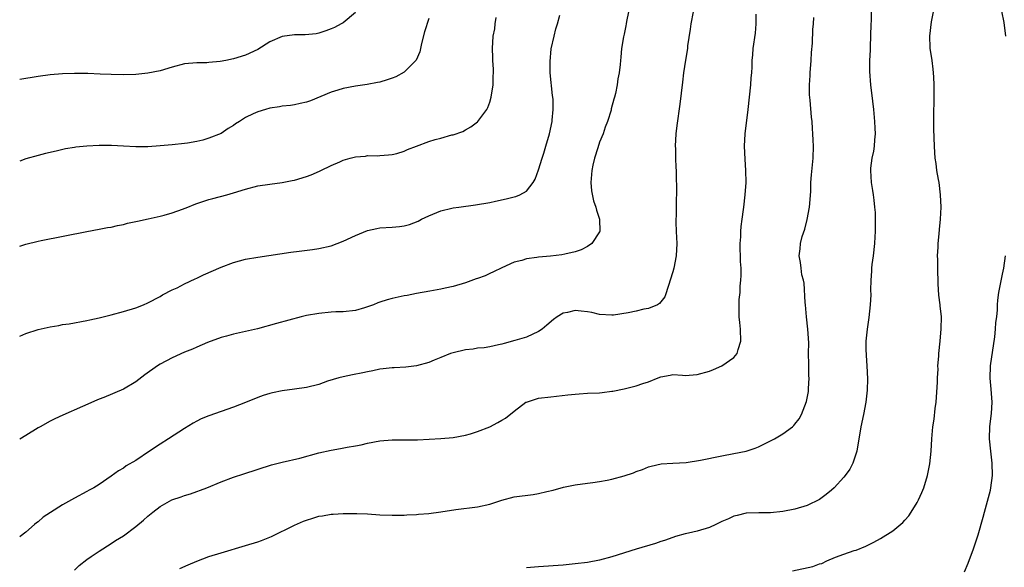
# Model space of a CAD drawing. Units: inches. Extents: x 2610000 to 2613000, y 1479000 to 1482000.
# Drawn here: x 2610000 to 2610161, y 1480778 to 1480868 of the extents above; entities that cross this region are included whole.
import ezdxf

# ---------------------------------------------------------------- set-up
doc = ezdxf.new("R2010")
doc.units = ezdxf.units.IN
doc.header["$MEASUREMENT"] = 0
doc.layers.add('LD26101479_10ft', color=60, linetype='Continuous')

msp = doc.modelspace()

# ---------------------------------------------------------------- linework, layer by layer
at = {"layer": 'LD26101479_10ft'}
for points, elevation in [([(2610110.31, 1480869), (2610109.96, 1480867), (2610109.85, 1480866.15), (2610109.41, 1480863.41), (2610109.37, 1480863), (2610109.05, 1480861.05), (2610108.75, 1480859), (2610108.56, 1480857.44), (2610108.14, 1480853.86), (2610107.63, 1480850.37), (2610107.47, 1480849), (2610107.37, 1480847), (2610107.4, 1480846.6), (2610107.42, 1480845), (2610107.48, 1480843.48), (2610107.53, 1480843), (2610107.56, 1480842.44), (2610107.61, 1480839.61), (2610107.59, 1480839), (2610107.54, 1480838.46), (2610107.55, 1480835.55), (2610107.5, 1480835), (2610107.49, 1480834.51), (2610107.52, 1480833), (2610107.62, 1480831), (2610107.56, 1480829), (2610107.16, 1480827), (2610107, 1480826.4), (2610106.57, 1480825), (2610106.32, 1480824.32), (2610105.7, 1480822.3), (2610104.8, 1480821.2), (2610104.45, 1480821), (2610103, 1480820.39), (2610102.26, 1480820.26), (2610101, 1480819.95), (2610099.68, 1480819.68), (2610097.27, 1480819.27), (2610097, 1480819.26), (2610095, 1480819.38), (2610093.72, 1480819.72), (2610093, 1480819.83), (2610091.95, 1480819.95), (2610091, 1480820.03), (2610089.72, 1480819.72), (2610089, 1480819.62), (2610088.03, 1480819), (2610087.44, 1480818.56), (2610086.36, 1480817.64), (2610085.57, 1480817), (2610085, 1480816.58), (2610083, 1480815.69), (2610081.11, 1480815.11), (2610079.37, 1480814.63), (2610079, 1480814.51), (2610078.41, 1480814.41), (2610077, 1480814.09), (2610076.08, 1480813.92), (2610075, 1480813.86), (2610074.28, 1480813.72), (2610073, 1480813.59), (2610071, 1480813.13), (2610070.59, 1480813), (2610069, 1480812.37), (2610067.91, 1480811.91), (2610067, 1480811.54), (2610065, 1480810.97), (2610063.23, 1480810.77), (2610061.34, 1480810.66), (2610061, 1480810.67), (2610059.54, 1480810.46), (2610059, 1480810.42), (2610057.84, 1480810.16), (2610057, 1480810), (2610056.19, 1480809.81), (2610054.52, 1480809.48), (2610053, 1480809.19), (2610052.28, 1480809), (2610050.44, 1480808.44), (2610049, 1480807.93), (2610047, 1480807.43), (2610045, 1480807.14), (2610043, 1480806.89), (2610041.43, 1480806.57), (2610041, 1480806.46), (2610039.89, 1480806.11), (2610039, 1480805.79), (2610037, 1480804.97), (2610035, 1480804.2), (2610031, 1480802.8), (2610029.73, 1480802.27), (2610029, 1480801.91), (2610028.42, 1480801.58), (2610027, 1480800.7), (2610024.37, 1480799), (2610023, 1480798.15), (2610021.29, 1480797), (2610019, 1480795.49), (2610017.43, 1480794.57), (2610017, 1480794.23), (2610016.21, 1480793.79), (2610015, 1480792.89), (2610013, 1480791.54), (2610012.14, 1480791), (2610011.39, 1480790.61), (2610011, 1480790.38), (2610009, 1480789.29), (2610008.51, 1480789), (2610007, 1480788.19), (2610005.04, 1480786.96), (2610003.84, 1480786.16), (2610003, 1480785.42), (2610002.75, 1480785.25), (2610002.45, 1480785), (2610001, 1480783.73), (2610000.1, 1480783), (2610000, 1480782.91)], 10740), ([(2610099.72, 1480869), (2610099.4, 1480867.4), (2610099.33, 1480867), (2610099.3, 1480866.7), (2610099, 1480865.31), (2610098.89, 1480864.89), (2610098.59, 1480863), (2610098.46, 1480861.54), (2610098.39, 1480861), (2610098.34, 1480860.34), (2610098.19, 1480859), (2610098, 1480858), (2610097.88, 1480857), (2610097.59, 1480855.59), (2610097.44, 1480855), (2610097.33, 1480854.67), (2610096.91, 1480853.09), (2610096.87, 1480852.87), (2610096.28, 1480851), (2610095.89, 1480850.11), (2610095.55, 1480849), (2610095, 1480847.62), (2610094.68, 1480846.68), (2610094.17, 1480845), (2610093.88, 1480843.88), (2610093.71, 1480843), (2610093.69, 1480842.31), (2610093.53, 1480841), (2610093.67, 1480839.67), (2610094.02, 1480838.02), (2610094.4, 1480837), (2610094.47, 1480836.47), (2610094.98, 1480835), (2610095.02, 1480833), (2610095, 1480832.96), (2610093.73, 1480831), (2610093, 1480830.51), (2610092, 1480830), (2610091, 1480829.68), (2610089.3, 1480829.3), (2610088.83, 1480829.17), (2610086.95, 1480828.95), (2610085, 1480828.79), (2610084.72, 1480828.72), (2610083, 1480828.53), (2610082.25, 1480828.25), (2610081, 1480827.99), (2610079, 1480827.06), (2610077.63, 1480826.37), (2610077, 1480826.12), (2610076.27, 1480825.73), (2610075, 1480825.3), (2610074.79, 1480825.21), (2610073, 1480824.58), (2610071, 1480823.99), (2610069.68, 1480823.68), (2610069, 1480823.53), (2610067.2, 1480823.2), (2610065, 1480822.83), (2610063.47, 1480822.53), (2610063, 1480822.47), (2610061, 1480822.02), (2610060.2, 1480821.8), (2610059, 1480821.39), (2610058.69, 1480821.31), (2610057.95, 1480821), (2610057, 1480820.64), (2610056.47, 1480820.47), (2610055, 1480820.06), (2610053, 1480819.83), (2610051.81, 1480819.81), (2610051, 1480819.76), (2610049, 1480819.56), (2610047, 1480819.2), (2610046.13, 1480819), (2610042.06, 1480817.94), (2610038.94, 1480817.06), (2610037, 1480816.6), (2610035, 1480816.16), (2610033.85, 1480815.85), (2610033, 1480815.6), (2610030.78, 1480814.78), (2610029, 1480814.04), (2610028.29, 1480813.71), (2610027, 1480813.21), (2610025, 1480812.31), (2610023, 1480811.26), (2610022.59, 1480811), (2610020.49, 1480809.51), (2610019, 1480808.36), (2610017, 1480807.16), (2610013.77, 1480805.77), (2610013, 1480805.49), (2610012.63, 1480805.37), (2610010.29, 1480804.29), (2610007.09, 1480802.91), (2610005.73, 1480802.27), (2610005, 1480801.9), (2610003.33, 1480801), (2610003, 1480800.81), (2610001, 1480799.57), (2610000, 1480798.94)], 10730), ([(2610055, 1480868.9), (2610053, 1480867.2), (2610052.68, 1480867), (2610051.57, 1480866.43), (2610051, 1480866.18), (2610050.14, 1480865.86), (2610049, 1480865.51), (2610048.59, 1480865.41), (2610046.76, 1480865.24), (2610045, 1480865.22), (2610043, 1480864.95), (2610041, 1480864.07), (2610039, 1480862.82), (2610037, 1480861.87), (2610035, 1480861.27), (2610033.75, 1480861), (2610032.83, 1480860.83), (2610031, 1480860.66), (2610030.64, 1480860.64), (2610029, 1480860.65), (2610027, 1480860.47), (2610025, 1480859.92), (2610023, 1480859.32), (2610021, 1480858.92), (2610019, 1480858.72), (2610017, 1480858.66), (2610015, 1480858.71), (2610013.2, 1480858.8), (2610011.14, 1480858.86), (2610009, 1480858.88), (2610007, 1480858.83), (2610005, 1480858.67), (2610003, 1480858.4), (2610000, 1480857.89)], 10690), ([(2610139.48, 1480869), (2610139.45, 1480867.45), (2610139.42, 1480867), (2610139.37, 1480865), (2610139.29, 1480863.29), (2610139.31, 1480862.69), (2610139.21, 1480861), (2610139.22, 1480859.22), (2610139.38, 1480857), (2610139.67, 1480854.33), (2610139.84, 1480853), (2610140.04, 1480851), (2610140.1, 1480849.9), (2610140.12, 1480849), (2610140.01, 1480848.01), (2610139.96, 1480847), (2610139.86, 1480846.14), (2610139.61, 1480845), (2610139.38, 1480843.38), (2610139.36, 1480843), (2610139.49, 1480841), (2610139.72, 1480839.72), (2610139.82, 1480839), (2610139.89, 1480838.11), (2610140.04, 1480837), (2610140.12, 1480836.12), (2610140.14, 1480835), (2610140.11, 1480833.89), (2610140.14, 1480833), (2610140.1, 1480832.1), (2610140.03, 1480831), (2610139.81, 1480829), (2610139.61, 1480827.61), (2610139.55, 1480827), (2610139.52, 1480826.48), (2610139.41, 1480825), (2610139.38, 1480823.38), (2610139.4, 1480822.6), (2610139.34, 1480821), (2610139.12, 1480818.88), (2610138.82, 1480817), (2610138.62, 1480815), (2610138.62, 1480813.38), (2610138.64, 1480813), (2610138.68, 1480812.68), (2610138.78, 1480811), (2610138.87, 1480808.87), (2610138.81, 1480807), (2610138.59, 1480805), (2610138.23, 1480803), (2610137.8, 1480801), (2610137.12, 1480797), (2610136.47, 1480795), (2610135.98, 1480794.02), (2610135.21, 1480793), (2610135, 1480792.75), (2610133.41, 1480791), (2610133, 1480790.6), (2610132.11, 1480789.89), (2610131, 1480789.07), (2610129, 1480788.11), (2610127, 1480787.48), (2610125, 1480787.08), (2610123, 1480786.91), (2610121.09, 1480786.91), (2610119, 1480786.83), (2610117.55, 1480786.45), (2610117, 1480786.35), (2610116.09, 1480785.91), (2610115, 1480785.45), (2610114.7, 1480785.3), (2610114.04, 1480785), (2610113, 1480784.49), (2610111, 1480783.89), (2610109.55, 1480783.55), (2610109, 1480783.45), (2610107.45, 1480783), (2610107, 1480782.86), (2610105.64, 1480782.36), (2610105, 1480782.17), (2610104.13, 1480781.87), (2610101, 1480780.94), (2610097, 1480779.68), (2610095, 1480779.14), (2610093, 1480778.76), (2610091, 1480778.51), (2610089, 1480778.32), (2610085, 1480778.04), (2610083, 1480777.87)], 10770), ([(2610126.61, 1480777.39), (2610129.9, 1480778.1), (2610131, 1480778.51), (2610131.4, 1480778.6), (2610132.21, 1480779), (2610133.61, 1480779.61), (2610135, 1480780.09), (2610136.71, 1480780.71), (2610137, 1480780.79), (2610138.6, 1480781.4), (2610139.93, 1480782.07), (2610141, 1480782.66), (2610143, 1480783.93), (2610144.67, 1480785.33), (2610145, 1480785.7), (2610145.63, 1480786.37), (2610146.04, 1480787), (2610147, 1480788.56), (2610147.23, 1480789), (2610147.78, 1480790.22), (2610148.1, 1480791), (2610148.71, 1480793), (2610149.08, 1480794.92), (2610149.29, 1480797), (2610149.41, 1480799), (2610149.6, 1480801), (2610149.78, 1480802.22), (2610149.97, 1480803.97), (2610150.1, 1480805), (2610150.32, 1480808.32), (2610150.33, 1480809), (2610150.44, 1480810.44), (2610150.42, 1480811), (2610150.56, 1480812.56), (2610150.56, 1480813), (2610150.77, 1480815), (2610150.97, 1480817.03), (2610150.98, 1480819), (2610150.8, 1480820.8), (2610150.79, 1480821), (2610150.58, 1480822.57), (2610150.44, 1480824.44), (2610150.38, 1480827), (2610150.39, 1480828.39), (2610150.37, 1480829), (2610150.44, 1480830.44), (2610150.43, 1480831), (2610150.61, 1480832.61), (2610150.67, 1480833.33), (2610150.86, 1480835), (2610150.94, 1480837), (2610150.84, 1480839), (2610150.59, 1480841), (2610150.48, 1480841.52), (2610150.24, 1480843), (2610150.12, 1480844.12), (2610149.95, 1480845), (2610149.92, 1480845.92), (2610149.83, 1480847), (2610149.75, 1480849.75), (2610149.73, 1480851.73), (2610149.77, 1480855), (2610149.77, 1480857), (2610149.72, 1480858.28), (2610149.68, 1480859), (2610149.62, 1480859.62), (2610149.45, 1480861), (2610149.42, 1480861.42), (2610149.16, 1480863), (2610149.16, 1480863.16), (2610149.06, 1480865), (2610149.34, 1480867.34), (2610149.67, 1480869)], 10780), ([(2610161.55, 1480865), (2610161.24, 1480867.24), (2610160.9, 1480869.1)], 10790), ([(2610000, 1480815.85), (2610001, 1480816.27), (2610003, 1480816.93), (2610005, 1480817.38), (2610006.39, 1480817.61), (2610007, 1480817.73), (2610008.12, 1480817.88), (2610011, 1480818.4), (2610011.47, 1480818.53), (2610013, 1480818.85), (2610015, 1480819.33), (2610017, 1480819.86), (2610019, 1480820.48), (2610020.3, 1480821), (2610021, 1480821.29), (2610023, 1480822.34), (2610023.41, 1480822.59), (2610025, 1480823.41), (2610025.78, 1480823.78), (2610027, 1480824.4), (2610028.76, 1480825.24), (2610029, 1480825.33), (2610030.13, 1480825.87), (2610033, 1480827.15), (2610035, 1480827.92), (2610037, 1480828.46), (2610039, 1480828.81), (2610044.41, 1480829.59), (2610045.78, 1480829.78), (2610047.96, 1480830.04), (2610049, 1480830.2), (2610051, 1480830.65), (2610053, 1480831.38), (2610055, 1480832.33), (2610057, 1480833.16), (2610058.5, 1480833.5), (2610059, 1480833.57), (2610061, 1480833.69), (2610062.21, 1480833.79), (2610063, 1480833.92), (2610063.88, 1480834.12), (2610065.3, 1480834.7), (2610065.83, 1480835), (2610067, 1480835.58), (2610069, 1480836.4), (2610070.8, 1480836.8), (2610071, 1480836.85), (2610071.94, 1480837), (2610074.64, 1480837.36), (2610077, 1480837.77), (2610077.95, 1480837.95), (2610079.67, 1480838.33), (2610081, 1480838.67), (2610081.28, 1480838.72), (2610081.95, 1480839), (2610083, 1480839.6), (2610084.12, 1480841), (2610084.44, 1480841.56), (2610085, 1480843.09), (2610085.56, 1480845), (2610085.85, 1480845.85), (2610086.21, 1480847), (2610086.8, 1480849), (2610087.24, 1480851), (2610087.24, 1480851.24), (2610087.41, 1480853), (2610087.37, 1480854.63), (2610087.33, 1480855), (2610087.27, 1480855.27), (2610086.91, 1480859), (2610086.87, 1480860.87), (2610087.07, 1480862.93), (2610087.55, 1480865), (2610087.82, 1480866.18), (2610088.11, 1480867), (2610088.46, 1480868.46)], 10720), ([(2610000, 1480830.57), (2610001, 1480830.9), (2610003, 1480831.42), (2610003.54, 1480831.54), (2610011, 1480833), (2610013, 1480833.35), (2610014.38, 1480833.62), (2610015, 1480833.71), (2610016.03, 1480833.97), (2610017, 1480834.14), (2610017.66, 1480834.34), (2610019, 1480834.61), (2610019.3, 1480834.7), (2610021.04, 1480835.04), (2610023, 1480835.48), (2610023.65, 1480835.65), (2610025, 1480836.07), (2610026.67, 1480836.67), (2610027.52, 1480837), (2610028.56, 1480837.44), (2610029, 1480837.6), (2610031, 1480838.25), (2610031.62, 1480838.38), (2610033.92, 1480839), (2610035, 1480839.31), (2610037, 1480839.95), (2610039, 1480840.46), (2610041, 1480840.76), (2610043, 1480841.02), (2610044.63, 1480841.37), (2610045, 1480841.43), (2610047, 1480842.02), (2610047.73, 1480842.27), (2610049.11, 1480842.89), (2610049.31, 1480843), (2610051, 1480843.79), (2610052.43, 1480844.43), (2610053, 1480844.67), (2610054.15, 1480845), (2610055, 1480845.23), (2610056.64, 1480845.36), (2610057, 1480845.45), (2610058.59, 1480845.41), (2610059, 1480845.45), (2610060.43, 1480845.57), (2610061, 1480845.59), (2610061.77, 1480845.77), (2610063, 1480846.17), (2610063.55, 1480846.45), (2610064.98, 1480847), (2610067, 1480847.72), (2610068.06, 1480848.06), (2610069, 1480848.28), (2610070.81, 1480848.81), (2610071, 1480848.84), (2610072.6, 1480849.4), (2610073, 1480849.64), (2610073.88, 1480850.12), (2610075, 1480850.94), (2610075.06, 1480851), (2610076.52, 1480853), (2610076.69, 1480853.31), (2610077, 1480854.19), (2610077.24, 1480855), (2610077.54, 1480857), (2610077.57, 1480858.43), (2610077.6, 1480859), (2610077.6, 1480859.6), (2610077.52, 1480861), (2610077.52, 1480861.52), (2610077.44, 1480863), (2610077.55, 1480865), (2610077.81, 1480866.19), (2610077.89, 1480867), (2610078.04, 1480868.04)], 10710), ([(2610067, 1480867.91), (2610066.31, 1480865.69), (2610065.82, 1480863.82), (2610065.65, 1480863), (2610065.56, 1480862.44), (2610064.94, 1480861.06), (2610063, 1480859.08), (2610061.64, 1480858.36), (2610061, 1480858.1), (2610060.18, 1480857.82), (2610059, 1480857.48), (2610058.61, 1480857.39), (2610056.92, 1480857.08), (2610055, 1480856.81), (2610053, 1480856.43), (2610052.13, 1480856.13), (2610051, 1480855.81), (2610047.61, 1480854.39), (2610047, 1480854.17), (2610045.97, 1480853.97), (2610045, 1480853.74), (2610044.35, 1480853.65), (2610043, 1480853.52), (2610042.56, 1480853.44), (2610041, 1480853.21), (2610040.27, 1480853), (2610039, 1480852.61), (2610038.25, 1480852.25), (2610037, 1480851.68), (2610035.98, 1480851), (2610035.37, 1480850.63), (2610035, 1480850.38), (2610034.14, 1480849.86), (2610033, 1480849.07), (2610031, 1480848.28), (2610029.98, 1480847.98), (2610029, 1480847.76), (2610027.49, 1480847.48), (2610027, 1480847.41), (2610025, 1480847.19), (2610023, 1480847.01), (2610021, 1480846.87), (2610019, 1480846.84), (2610017, 1480846.95), (2610015.06, 1480847.06), (2610013, 1480847.1), (2610011, 1480847), (2610009.2, 1480846.8), (2610009, 1480846.75), (2610007.48, 1480846.52), (2610006.21, 1480846.21), (2610005, 1480845.96), (2610004.24, 1480845.76), (2610003, 1480845.47), (2610001, 1480844.89), (2610000, 1480844.54)], 10700), ([(2610009, 1480777.47), (2610009.74, 1480778.26), (2610011, 1480779.24), (2610011.71, 1480779.71), (2610013, 1480780.61), (2610015, 1480781.88), (2610015.67, 1480782.33), (2610017, 1480783.14), (2610019, 1480784.64), (2610020.3, 1480785.7), (2610021, 1480786.35), (2610021.81, 1480787), (2610023, 1480787.9), (2610024.93, 1480789), (2610026.47, 1480789.53), (2610027, 1480789.74), (2610027.98, 1480790.02), (2610030.67, 1480791), (2610033, 1480791.97), (2610035, 1480792.71), (2610036.71, 1480793.29), (2610041.27, 1480794.73), (2610043, 1480795.19), (2610045.87, 1480795.87), (2610049, 1480796.72), (2610051, 1480797.17), (2610052.57, 1480797.43), (2610053.64, 1480797.64), (2610055, 1480797.87), (2610055.95, 1480798.05), (2610057, 1480798.29), (2610059, 1480798.66), (2610061, 1480798.84), (2610065.14, 1480798.86), (2610067.05, 1480798.95), (2610069, 1480799.09), (2610071, 1480799.26), (2610073, 1480799.6), (2610073.83, 1480799.83), (2610075, 1480800.2), (2610077, 1480800.99), (2610078.33, 1480801.67), (2610079, 1480802.08), (2610079.59, 1480802.41), (2610081, 1480803.55), (2610082.9, 1480805), (2610083, 1480805.05), (2610084.47, 1480805.53), (2610085, 1480805.67), (2610087, 1480805.91), (2610089.8, 1480806.2), (2610091, 1480806.36), (2610091.62, 1480806.38), (2610093, 1480806.48), (2610095, 1480806.55), (2610095.39, 1480806.61), (2610097, 1480806.8), (2610097.16, 1480806.84), (2610099, 1480807.19), (2610101, 1480807.68), (2610102.08, 1480808.08), (2610103, 1480808.37), (2610104.59, 1480809), (2610105, 1480809.19), (2610106.54, 1480809.46), (2610107, 1480809.53), (2610108.55, 1480809.45), (2610109, 1480809.42), (2610111, 1480809.54), (2610113, 1480810.12), (2610113.63, 1480810.37), (2610115.04, 1480810.96), (2610117, 1480812.35), (2610117.53, 1480813), (2610117.68, 1480813.68), (2610118.13, 1480815), (2610118.1, 1480817), (2610117.94, 1480818.06), (2610117.88, 1480819), (2610117.88, 1480819.88), (2610117.85, 1480821), (2610117.86, 1480821.86), (2610118.02, 1480823), (2610118.01, 1480824.01), (2610118.14, 1480825), (2610118.2, 1480825.8), (2610118.16, 1480827), (2610118.1, 1480828.1), (2610118.04, 1480831), (2610118.13, 1480832.13), (2610118.15, 1480833), (2610118.18, 1480833.82), (2610118.37, 1480835), (2610118.58, 1480836.58), (2610118.61, 1480837), (2610118.85, 1480839), (2610119.01, 1480841), (2610118.97, 1480843), (2610118.82, 1480844.82), (2610118.72, 1480847), (2610118.83, 1480849), (2610119.33, 1480853), (2610119.77, 1480857), (2610119.83, 1480858.17), (2610119.92, 1480859), (2610119.97, 1480859.97), (2610119.99, 1480861), (2610120.07, 1480861.93), (2610120.16, 1480863), (2610120.52, 1480865.48), (2610120.62, 1480867), (2610120.63, 1480868.63)], 10750), ([(2610026.23, 1480777.77), (2610027.61, 1480778.39), (2610029.04, 1480778.96), (2610031, 1480779.71), (2610033, 1480780.36), (2610037, 1480781.51), (2610039, 1480782.15), (2610039.63, 1480782.37), (2610041, 1480782.89), (2610041.25, 1480783), (2610045, 1480784.85), (2610046.5, 1480785.5), (2610047, 1480785.7), (2610048.01, 1480785.99), (2610049, 1480786.32), (2610049.6, 1480786.4), (2610051, 1480786.66), (2610051.33, 1480786.67), (2610053, 1480786.78), (2610055.23, 1480786.77), (2610057, 1480786.7), (2610059, 1480786.58), (2610061, 1480786.49), (2610061.49, 1480786.51), (2610063, 1480786.51), (2610063.44, 1480786.56), (2610065, 1480786.61), (2610065.34, 1480786.66), (2610067, 1480786.78), (2610069, 1480787.06), (2610071.45, 1480787.45), (2610075, 1480787.88), (2610077, 1480788.32), (2610079, 1480788.96), (2610081, 1480789.51), (2610084.1, 1480789.9), (2610085, 1480790.03), (2610086.37, 1480790.37), (2610087.41, 1480790.59), (2610089.08, 1480791.08), (2610091, 1480791.5), (2610093, 1480791.77), (2610093.86, 1480791.86), (2610095, 1480792.03), (2610096.25, 1480792.25), (2610097, 1480792.43), (2610099, 1480792.97), (2610100.53, 1480793.47), (2610101, 1480793.68), (2610102, 1480794), (2610103, 1480794.42), (2610103.45, 1480794.55), (2610105.07, 1480794.93), (2610107, 1480795.05), (2610109.16, 1480795.16), (2610111.52, 1480795.52), (2610115, 1480796.23), (2610117, 1480796.59), (2610119, 1480797), (2610120.49, 1480797.51), (2610121, 1480797.73), (2610121.87, 1480798.13), (2610123.63, 1480799), (2610125, 1480799.83), (2610126.6, 1480801), (2610126.81, 1480801.19), (2610127, 1480801.41), (2610127.69, 1480802.31), (2610128.07, 1480803), (2610128.88, 1480805.12), (2610129.21, 1480806.79), (2610129.23, 1480807), (2610129.23, 1480807.23), (2610129.33, 1480809), (2610129.29, 1480809.29), (2610129.26, 1480811), (2610129.24, 1480811.24), (2610129.23, 1480813), (2610129.24, 1480814.76), (2610129.13, 1480817), (2610128.91, 1480819), (2610128.72, 1480821), (2610128.67, 1480821.33), (2610128.52, 1480824.52), (2610128.39, 1480825), (2610128.12, 1480825.88), (2610127.99, 1480827), (2610127.92, 1480827.92), (2610127.66, 1480829), (2610127.85, 1480830.15), (2610127.9, 1480831), (2610128.18, 1480832.18), (2610128.63, 1480833.37), (2610129.02, 1480834.98), (2610129.4, 1480837), (2610129.57, 1480839.57), (2610129.61, 1480841), (2610129.71, 1480842.29), (2610129.97, 1480845), (2610130.02, 1480847), (2610129.96, 1480847.96), (2610129.94, 1480849), (2610129.86, 1480849.86), (2610129.81, 1480851), (2610129.73, 1480851.73), (2610129.49, 1480854.51), (2610129.39, 1480855.39), (2610129.36, 1480857), (2610129.47, 1480858.53), (2610129.46, 1480859), (2610129.63, 1480861), (2610129.69, 1480862.31), (2610129.86, 1480863.86), (2610129.92, 1480866.08), (2610130.01, 1480867), (2610130.07, 1480868.07)], 10760), ([(2610154.76, 1480777.24), (2610155.38, 1480778.62), (2610156.23, 1480781), (2610157, 1480783.28), (2610157.84, 1480786.16), (2610158.04, 1480787), (2610159, 1480790.59), (2610159.09, 1480791), (2610159.36, 1480793), (2610159.32, 1480795), (2610159.06, 1480797), (2610158.86, 1480799), (2610158.94, 1480801.06), (2610159.18, 1480803.18), (2610159.28, 1480805), (2610159.14, 1480807.14), (2610158.97, 1480808.97), (2610159.04, 1480811), (2610159.75, 1480815.75), (2610159.87, 1480817), (2610159.92, 1480818.08), (2610160.06, 1480819), (2610160.17, 1480820.17), (2610160.19, 1480821), (2610160.24, 1480821.76), (2610160.39, 1480823), (2610160.81, 1480825.19), (2610161, 1480825.99), (2610161.21, 1480827), (2610161.48, 1480829)], 10790)]:
    msp.add_lwpolyline(points, dxfattribs=dict(at, elevation=elevation))

doc.saveas('drawing.dxf')
